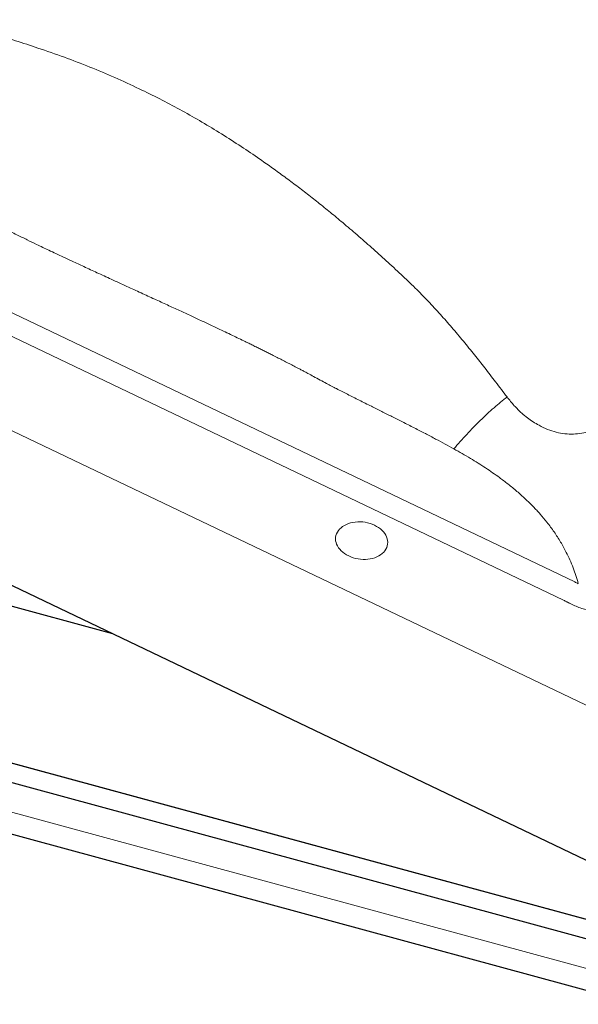
# Model space of a CAD drawing. Units: millimetres. Extents: x -86 to 10648, y -965 to 3228.
# Drawn here: x 105 to 151, y 1939 to 2019 of the extents above; entities that cross this region are included whole.
import ezdxf

# ---------------------------------------------------------------- set-up
doc = ezdxf.new("R2010")
doc.units = ezdxf.units.MM
doc.header["$LTSCALE"] = 20
doc.header["$MEASUREMENT"] = 0
doc.layers.add('3D OBRAZEK', color=7, linetype='Continuous')

msp = doc.modelspace()

# ---------------------------------------------------------------- linework, layer by layer
at = {"layer": '3D OBRAZEK', "color": 7, "linetype": 'Continuous', "lineweight": 0}
for p, q in [((58.648, 2017.197), (150.221, 1973.423)), ((149.317, 1971.939), (57.744, 2015.713)), ((45.158, 2014.043), (152.692, 1962.639)), ((155.788, 1944.71), (37.638, 1976.82)), ((156.939, 1940.389), (33.855, 1973.84))]:
    msp.add_line(p, q, dxfattribs=at)
at = {"layer": '3D OBRAZEK', "color": 7, "linetype": 'Continuous', "lineweight": 30}
for p, q in [((34.82, 2006.39), (154.447, 1949.205)), ((39.513, 1989.077), (112.578, 1969.22)), ((37.636, 1976.82), (155.788, 1944.708)), ((156.245, 1942.979), (36.157, 1975.617)), ((34.328, 1971.948), (155.409, 1939.04))]:
    msp.add_line(p, q, dxfattribs=at)
at = {"layer": '3D OBRAZEK', "color": 7, "linetype": 'Continuous', "lineweight": 0, "flags": 128}
msp.add_lwpolyline([(131.815, 1975.537), (131.644, 1975.627), (131.484, 1975.727), (131.337, 1975.837), (131.204, 1975.955), (131.085, 1976.081), (130.983, 1976.213), (130.898, 1976.351), (130.83, 1976.492), (130.781, 1976.636), (130.751, 1976.782), (130.74, 1976.927), (130.748, 1977.072), (130.776, 1977.213), (130.822, 1977.351), (130.887, 1977.484), (130.969, 1977.61), (131.069, 1977.729), (131.186, 1977.84), (131.317, 1977.941), (131.462, 1978.031), (131.621, 1978.111), (131.79, 1978.178), (131.969, 1978.233), (132.156, 1978.274), (132.35, 1978.302), (132.548, 1978.317), (132.75, 1978.317), (132.952, 1978.304), (133.153, 1978.277), (133.352, 1978.237), (133.547, 1978.183), (133.735, 1978.117), (133.915, 1978.038), (134.086, 1977.949), (134.246, 1977.849), (134.393, 1977.739), (134.527, 1977.62), (134.645, 1977.495), (134.748, 1977.362), (134.833, 1977.225), (134.9, 1977.083), (134.949, 1976.939), (134.979, 1976.794), (134.99, 1976.648), (134.982, 1976.504), (134.955, 1976.362), (134.908, 1976.224), (134.844, 1976.091), (134.761, 1975.965), (134.661, 1975.846), (134.545, 1975.735), (134.413, 1975.634), (134.268, 1975.544), (134.11, 1975.465), (133.94, 1975.397), (133.761, 1975.343), (133.574, 1975.301), (133.38, 1975.273), (133.182, 1975.259), (132.981, 1975.258), (132.779, 1975.271), (132.577, 1975.298), (132.378, 1975.339), (132.184, 1975.392), (131.996, 1975.459), (131.815, 1975.537)], dxfattribs=at)
at = {"layer": '3D OBRAZEK', "color": 7, "linetype": 'Continuous', "lineweight": 0}
for centre, major_axis, ratio, start_param, end_param in [((157.088, 1928.806), (-23.371, 45.685), 0.503111, 5.691476, 5.700479), ((156.424, 1928.996), (-22.253, 44.466), 0.471795, 5.693858, 5.70286)]:
    msp.add_ellipse(centre, major_axis=major_axis, ratio=ratio, start_param=start_param, end_param=end_param, dxfattribs=at)
for points, knots in [([(74.73, 2021.93), (75.316, 2021.928), (76.451, 2021.925), (78.101, 2021.902), (79.726, 2021.861), (81.379, 2021.795), (83.067, 2021.697), (84.726, 2021.567), (86.175, 2021.416), (87.453, 2021.251), (88.586, 2021.087), (89.741, 2020.906), (90.898, 2020.714), (92.04, 2020.514), (93.159, 2020.307), (94.258, 2020.094), (95.643, 2019.813), (97.3, 2019.453), (99.215, 2019.001), (101.078, 2018.524), (102.894, 2018.02), (104.701, 2017.479), (106.623, 2016.858), (108.648, 2016.151), (110.734, 2015.351), (112.768, 2014.495), (114.663, 2013.624), (116.428, 2012.753), (118.063, 2011.888), (119.674, 2010.977), (121.274, 2010.013), (122.844, 2009.011), (124.209, 2008.097), (125.371, 2007.286), (126.358, 2006.576), (127.346, 2005.843), (128.336, 2005.088), (129.329, 2004.308), (130.327, 2003.502), (131.384, 2002.626), (132.503, 2001.672), (133.685, 2000.637), (134.88, 1999.561), (136.065, 1998.466), (137.207, 1997.37), (138.278, 1996.287), (139.269, 1995.213), (140.225, 1994.126), (141.15, 1993.03), (142.044, 1991.931), (142.916, 1990.825), (143.799, 1989.681), (144.399, 1988.888), (144.708, 1988.479)], [0, 0, 0, 0, 0.021053, 0.040797, 0.059247, 0.079452, 0.100281, 0.120064, 0.139429, 0.152876, 0.166726, 0.180972, 0.19531, 0.209309, 0.223084, 0.236642, 0.249992, 0.274443, 0.298297, 0.321628, 0.34452, 0.367069, 0.390591, 0.418441, 0.445738, 0.472809, 0.499999, 0.523082, 0.546044, 0.569096, 0.592442, 0.616277, 0.639342, 0.65455, 0.669912, 0.685458, 0.701217, 0.717213, 0.73347, 0.750008, 0.76949, 0.789425, 0.809837, 0.83071, 0.850826, 0.870095, 0.888925, 0.906964, 0.925849, 0.944228, 0.961679, 0.980265, 1, 1, 1, 1]), ([(140.375, 1984.257), (140.139, 1984.386), (139.646, 1984.656), (138.872, 1985.069), (138.035, 1985.508), (137.133, 1985.972), (136.226, 1986.432), (135.34, 1986.878), (134.497, 1987.302), (133.774, 1987.665), (133.166, 1987.97), (132.674, 1988.216), (132.19, 1988.459), (131.725, 1988.691), (131.27, 1988.923), (130.838, 1989.146), (130.412, 1989.37), (129.973, 1989.603), (129.483, 1989.866), (128.98, 1990.134), (128.527, 1990.377), (128.162, 1990.572), (127.883, 1990.72), (127.594, 1990.872), (127.27, 1991.041), (126.877, 1991.244), (126.479, 1991.449), (126.076, 1991.654), (125.697, 1991.846), (125.343, 1992.024), (125.015, 1992.188), (124.684, 1992.353), (124.349, 1992.519), (124.012, 1992.685), (123.692, 1992.842), (123.136, 1993.113), (122.302, 1993.515), (121.127, 1994.073), (120.007, 1994.6), (118.964, 1995.086), (118.025, 1995.521), (117.036, 1995.977), (115.989, 1996.457), (114.887, 1996.96), (113.709, 1997.499), (112.513, 1998.047), (111.348, 1998.583), (110.284, 1999.073), (109.377, 1999.494), (108.614, 1999.849), (107.983, 2000.145), (107.418, 2000.412), (106.895, 2000.66), (106.311, 2000.941), (105.606, 2001.283), (104.745, 2001.704), (103.89, 2002.125), (103.058, 2002.536), (102.268, 2002.927), (101.426, 2003.345), (100.532, 2003.79), (99.589, 2004.261), (98.642, 2004.734), (97.485, 2005.311), (96.173, 2005.963), (94.716, 2006.681), (93.604, 2007.224), (92.806, 2007.611), (92.289, 2007.86), (91.794, 2008.098), (91.321, 2008.323), (90.869, 2008.538), (90.369, 2008.772), (89.474, 2009.19), (88.194, 2009.775), (86.6, 2010.487), (84.827, 2011.24), (82.919, 2012.046), (80.904, 2012.953), (78.963, 2013.831), (77.042, 2014.722), (75.098, 2015.587), (73.785, 2016.131), (73.126, 2016.403)], [0, 0, 0, 0, 0.010836, 0.022591, 0.035268, 0.048867, 0.063388, 0.076177, 0.08876, 0.101344, 0.108726, 0.116109, 0.123491, 0.130492, 0.136995, 0.144069, 0.15003, 0.156344, 0.164077, 0.172385, 0.179267, 0.184721, 0.189043, 0.191975, 0.197832, 0.203759, 0.209757, 0.215825, 0.221965, 0.226839, 0.231757, 0.236718, 0.241724, 0.246773, 0.251867, 0.256032, 0.271685, 0.289124, 0.30835, 0.321515, 0.335404, 0.350017, 0.365354, 0.381733, 0.398773, 0.417476, 0.434685, 0.450399, 0.46462, 0.474921, 0.484266, 0.492655, 0.500089, 0.507545, 0.518755, 0.531605, 0.546095, 0.557119, 0.568933, 0.581537, 0.594932, 0.609117, 0.623933, 0.637539, 0.661103, 0.682879, 0.70287, 0.71089, 0.718582, 0.725947, 0.732983, 0.739691, 0.74608, 0.755173, 0.779462, 0.802701, 0.825459, 0.857003, 0.886081, 0.914392, 0.942752, 0.971319, 1, 1, 1, 1]), ([(150.118, 1985.457), (150.345, 1985.474), (150.797, 1985.507), (151.355, 1985.667), (151.806, 1985.865), (152.17, 1986.08), (152.574, 1986.388), (152.987, 1986.816), (153.365, 1987.388), (153.657, 1988.042), (153.77, 1988.52), (153.828, 1988.766)], [0, 0, 0, 0, 0.110449, 0.220663, 0.295399, 0.37201, 0.451218, 0.579304, 0.71201, 0.85159, 1, 1, 1, 1]), ([(140.375, 1984.257), (140.545, 1984.455), (140.885, 1984.854), (141.42, 1985.443), (141.97, 1986.022), (142.53, 1986.581), (143.09, 1987.114), (143.645, 1987.611), (144.187, 1988.072), (144.535, 1988.343), (144.708, 1988.478)], [0, 0, 0, 0, 0.123055, 0.247761, 0.373594, 0.499997, 0.626401, 0.752235, 0.876943, 1, 1, 1, 1]), ([(144.708, 1988.479), (144.897, 1988.24), (145.265, 1987.777), (145.835, 1987.217), (146.358, 1986.786), (146.822, 1986.459), (147.367, 1986.134), (147.997, 1985.835), (148.71, 1985.602), (149.423, 1985.464), (149.886, 1985.459), (150.118, 1985.457)], [0, 0, 0, 0, 0.148389, 0.287962, 0.377105, 0.463853, 0.54891, 0.666628, 0.779313, 0.889533, 1, 1, 1, 1]), ([(147.953, 1978.289), (147.775, 1978.506), (147.415, 1978.946), (146.826, 1979.578), (146.192, 1980.199), (145.51, 1980.807), (144.805, 1981.384), (143.957, 1982.025), (142.94, 1982.727), (141.702, 1983.507), (140.827, 1984.001), (140.375, 1984.257)], [0, 0, 0, 0, 0.085973, 0.174392, 0.265467, 0.359387, 0.456328, 0.546794, 0.688091, 0.839079, 1, 1, 1, 1]), ([(150.51, 1973.283), (150.378, 1973.719), (150.112, 1974.592), (149.606, 1975.716), (149.076, 1976.681), (148.55, 1977.506), (148.153, 1978.027), (147.953, 1978.289)], [0, 0, 0, 0, 0.239428, 0.479809, 0.650443, 0.823578, 1, 1, 1, 1]), ([(154.624, 1971.842), (154.565, 1971.784), (154.446, 1971.666), (154.241, 1971.505), (154.013, 1971.357), (153.758, 1971.229), (153.475, 1971.122), (153.168, 1971.041), (152.836, 1970.991), (152.487, 1970.971), (152.137, 1970.981), (151.794, 1971.019), (151.463, 1971.078), (151.085, 1971.169), (150.667, 1971.303), (150.217, 1971.482), (149.932, 1971.621), (149.79, 1971.69)], [0, 0, 0, 0, 0.064316, 0.128693, 0.192943, 0.257239, 0.321693, 0.385891, 0.449532, 0.513452, 0.57708, 0.634228, 0.691571, 0.748778, 0.832334, 0.916236, 1, 1, 1, 1])]:
    msp.add_open_spline(points, degree=3, knots=knots, dxfattribs=at)
msp.add_open_spline([(149.79, 1971.69), (149.585, 1971.797)], degree=1, dxfattribs=at)

doc.saveas('drawing.dxf')
